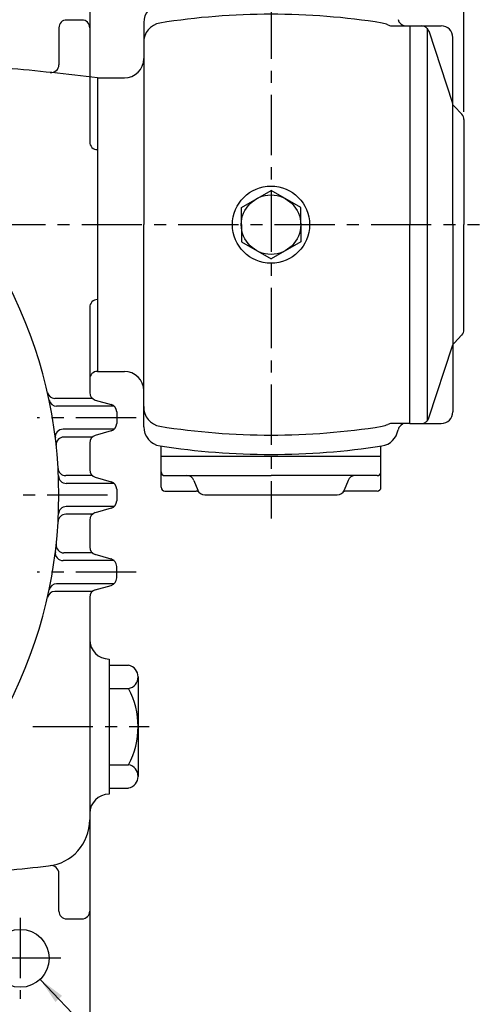
# Model space of a CAD drawing. Extents: x 0 to 378, y 0 to 268.
# Drawn here: x 130 to 178, y 95 to 197 of the extents above; entities that cross this region are included whole.
import ezdxf

# ---------------------------------------------------------------- set-up
doc = ezdxf.new("R2010")
doc.units = 0
doc.header["$LTSCALE"] = 5
doc.linetypes.add('CENTER', pattern=[2, 1.25, -0.25, 0.25, -0.25])
doc.layers.get('0').update_dxf_attribs({"color": 3, "linetype": 'CONTINUOUS'})
for name, color, linetype in [('01', 1, 'CENTER'), ('2', 2, 'CONTINUOUS'), ('DIM', 2, 'CONTINUOUS')]:
    doc.layers.add(name, color=color, linetype=linetype)

msp = doc.modelspace()

# ---------------------------------------------------------------- linework, layer by layer
for p, q in [((137.28, 207.86), (137.28, 184.43)), ((136.48, 197.06), (134.88, 197.06)), ((134.08, 196.26), (134.08, 192.42)), ((142.88, 196.8), (142.88, 175.86)), ((168.57, 196.46), (170.48, 196.46)), ((170.48, 196.46), (173.73, 196.46)), ((170.48, 196.46), (170.48, 175.86)), ((172.26, 196.21), (172.26, 155.51)), ((172.43, 195.94), (174.88, 188.43)), ((174.93, 175.86), (174.93, 195.26)), ((138.08, 191.06), (138.08, 160.66)), ((138.08, 191.06), (138.08, 160.66)), ((138.08, 191.06), (140.88, 191.06)), ((175.86, 187.29), (175.06, 188.13)), ((176.08, 186.74), (176.08, 175.86)), ((153.01, 177.63), (156.08, 179.41)), ((159.16, 177.63), (156.08, 179.41)), ((153.01, 175.86), (153.01, 177.63)), ((159.16, 175.86), (159.16, 177.63)), ((142.88, 154.92), (142.88, 175.86)), ((153.01, 175.86), (153.01, 174.08)), ((159.16, 175.86), (159.16, 174.08)), ((170.48, 155.26), (170.48, 175.86)), ((174.93, 175.86), (174.93, 156.46)), ((176.08, 164.98), (176.08, 175.86)), ((153.01, 174.08), (156.08, 172.31)), ((159.16, 174.08), (156.08, 172.31)), ((137.28, 167.29), (137.28, 158.46)), ((175.86, 164.43), (175.06, 163.59)), ((172.45, 155.84), (174.88, 163.29)), ((138.08, 160.66), (140.88, 160.66)), ((137.56, 157.86), (133.67, 157.86)), ((137.86, 157.69), (139.5, 157.22)), ((139.81, 157.06), (133.85, 157.06)), ((140.08, 156.46), (140.08, 155.26)), ((170.48, 155.26), (168.57, 155.26)), ((170.48, 155.26), (173.73, 155.26)), ((139.81, 154.66), (134.51, 154.66)), ((139.5, 154.49), (137.86, 154.02)), ((137.56, 153.86), (134.6, 153.86)), ((137.28, 153.26), (137.28, 150.46)), ((144.68, 151.86), (144.68, 152.93)), ((167.48, 151.86), (167.48, 152.93)), ((167.48, 151.86), (144.68, 151.86)), ((144.68, 148.66), (144.68, 151.86)), ((167.48, 148.66), (167.48, 151.86)), ((137.56, 149.86), (134.8, 149.86)), ((139.81, 149.06), (134.84, 149.06)), ((137.86, 149.69), (139.5, 149.22)), ((145.08, 149.86), (156.08, 149.86)), ((148.08, 149.36), (148.48, 148.36)), ((167.08, 149.86), (156.08, 149.86)), ((164.08, 149.36), (163.68, 148.36)), ((140.08, 148.46), (140.08, 147.26)), ((145.08, 148.26), (148.33, 148.26)), ((167.08, 148.26), (163.83, 148.26)), ((149.22, 147.86), (162.94, 147.86)), ((137.56, 145.86), (134.8, 145.86)), ((139.81, 146.66), (134.84, 146.66)), ((139.5, 146.49), (137.86, 146.02)), ((137.28, 145.26), (137.28, 142.46)), ((137.56, 141.86), (134.6, 141.86)), ((139.81, 141.06), (134.51, 141.06)), ((139.5, 141.22), (137.86, 141.69)), ((140.08, 139.26), (140.08, 140.46)), ((137.56, 137.86), (133.67, 137.86)), ((139.81, 138.66), (133.85, 138.66)), ((137.86, 138.02), (139.5, 138.49)), ((137.28, 137.26), (137.28, 93.86)), ((139.28, 130.86), (139.28, 116.86)), ((139.28, 130.22), (141.31, 130.22)), ((142.29, 129.01), (142.29, 127.8)), ((139.28, 127.8), (141.31, 127.8)), ((142.29, 127.8), (142.29, 119.91)), ((139.28, 119.91), (141.31, 119.91)), ((142.29, 119.91), (142.29, 118.71)), ((139.28, 117.5), (141.31, 117.5)), ((134.08, 104.74), (134.08, 108.66)), ((134.88, 103.94), (136.48, 103.94))]:
    msp.add_line(p, q)
for centre, radius in [((156.08, 175.86), 4), ((156.08, 175.86), 3.08), ((130.08, 99.86), 3)]:
    msp.add_circle(centre, radius)
for centre, radius, start, end in [((144.88, 196.8), 2, 98.8011, 180), ((134.88, 196.26), 0.8, 90, 180), ((136.48, 196.26), 0.8, 0, 90), ((156.08, 124.46), 73.2, 80.9496, 99.0504), ((170.04, 197.26), 0.8, 189.4953, 270), ((144.88, 194.77), 2, 99.0517, 181.6235), ((167.28, 194.77), 2, 62.6237, 80.9496), ((168.57, 197.26), 0.8, 242.6237, 270), ((171.68, 195.66), 0.8, 15.6612, 90), ((173.73, 195.26), 1.2, 0, 90), ((140.88, 193.06), 2, 270, 360), ((106.08, -63.94), 257, 82.8473, 84.9658), ((133.28, 192.42), 0.8, 263.9436, 0), ((175.63, 188.68), 0.8, 198.7564, 223.7352), ((175.28, 186.74), 0.8, 0, 43.7352), ((138.08, 184.43), 0.8, 180, 270), ((86.08, 147.86), 48, 332.9049, 27.0951), ((138.08, 167.29), 0.8, 90, 180), ((175.28, 164.98), 0.8, 316.2648, 360), ((175.63, 163.03), 0.8, 136.2648, 161.2436), ((138.08, 159.86), 0.8, 90, 180), ((140.88, 158.66), 2, 0, 90), ((133.67, 158.66), 0.8, 192.7861, 270), ((138.08, 158.46), 0.8, 180, 254.0546), ((133.85, 157.86), 0.8, 191.8247, 270), ((139.28, 156.46), 0.8, 0, 74.0546), ((144.88, 156.95), 2, 178.3765, 260.9483), ((173.73, 156.46), 1.2, 270, 0), ((139.28, 155.26), 0.8, 285.9454, 0), ((167.28, 156.95), 2, 279.0504, 297.3763), ((168.57, 154.46), 0.8, 90, 117.3763), ((168.57, 154.46), 0.8, 90, 117.3763), ((170.04, 154.46), 0.8, 90, 170.5047), ((171.68, 156.06), 0.8, 270, 344.3388), ((134.51, 153.86), 0.8, 90, 187.0624), ((138.08, 153.26), 0.8, 105.9454, 180), ((144.88, 154.92), 2, 180, 261.1989), ((156.08, 227.26), 73.2, 260.9483, 279.0504), ((167.28, 154.92), 2, 278.8011, 350.5047), ((134.6, 153.06), 0.8, 90, 186.1169), ((156.08, 227.26), 75.2, 261.1989, 278.8011), ((134.8, 150.66), 0.8, 183.2893, 270), ((138.08, 150.46), 0.8, 180, 254.0546), ((145.08, 150.26), 0.4, 180, 270), ((167.08, 150.26), 0.4, 270, 0), ((134.84, 149.86), 0.8, 182.3488, 270), ((139.28, 148.46), 0.8, 0, 74.0546), ((147.34, 149.06), 0.8, 21.8014, 90), ((164.82, 149.06), 0.8, 90, 158.1986), ((164.82, 149.06), 0.8, 90, 158.1986), ((145.08, 148.66), 0.4, 180, 270), ((148.33, 147.86), 0.4, 41.8103, 90), ((149.22, 148.66), 0.8, 201.8014, 270), ((162.94, 148.66), 0.8, 270, 338.1986), ((163.83, 147.86), 0.4, 90, 138.1897), ((167.08, 148.66), 0.4, 270, 0), ((139.28, 147.26), 0.8, 285.9454, 0), ((134.8, 145.06), 0.8, 90, 176.7107), ((134.84, 145.86), 0.8, 90, 177.6512), ((138.08, 145.26), 0.8, 105.9454, 180), ((134.51, 141.86), 0.8, 172.9376, 270), ((134.6, 142.66), 0.8, 173.8831, 270), ((138.08, 142.46), 0.8, 180, 254.0546), ((139.28, 140.46), 0.8, 0, 74.0546), ((139.28, 139.26), 0.8, 285.9454, 0), ((133.67, 137.06), 0.8, 90, 167.2139), ((133.85, 137.86), 0.8, 90, 168.1753), ((138.08, 137.26), 0.8, 105.9454, 180), ((139.28, 132.86), 2, 180, 270), ((141.06, 129.01), 1.23, 281.8689, 78.1311), ((133.87, 123.86), 8.42, 332.0775, 27.9225), ((141.06, 118.71), 1.23, 281.8689, 78.1311), ((139.28, 114.86), 2, 90, 180), ((132.48, 114.2), 4.8, 276.327, 0), ((106.08, 352.3), 244.36, 275.2947, 276.327), ((133.28, 108.66), 0.8, 0, 98.2132), ((134.88, 104.74), 0.8, 180, 270), ((136.48, 104.74), 0.8, 270, 0)]:
    msp.add_arc(centre, radius, start, end)
at = {"color": 2}
msp.add_solid([(133.73, 95.33), (134.41, 95.97), (132.15, 97.68)], dxfattribs=at)
at = {"layer": '01'}
for p, q in [((156.08, 219.3), (156.08, 145.42)), ((66.45, 175.86), (177.68, 175.86)), ((142.08, 155.86), (131.83, 155.86)), ((72.88, 147.86), (139.28, 147.86)), ((142.08, 139.86), (131.83, 139.86)), ((131.37, 123.86), (143.45, 123.86)), ((130.08, 104.06), (130.08, 95.66)), ((134.28, 99.86), (125.88, 99.86))]:
    msp.add_line(p, q, dxfattribs=at)
at = {"layer": '2'}
msp.add_line((132.15, 97.68), (144.56, 84.59), dxfattribs=at)
at = {"layer": 'DIM'}
msp.add_line((176.08, 187.54), (176.08, 232.73), dxfattribs=at)

doc.saveas('drawing.dxf')
